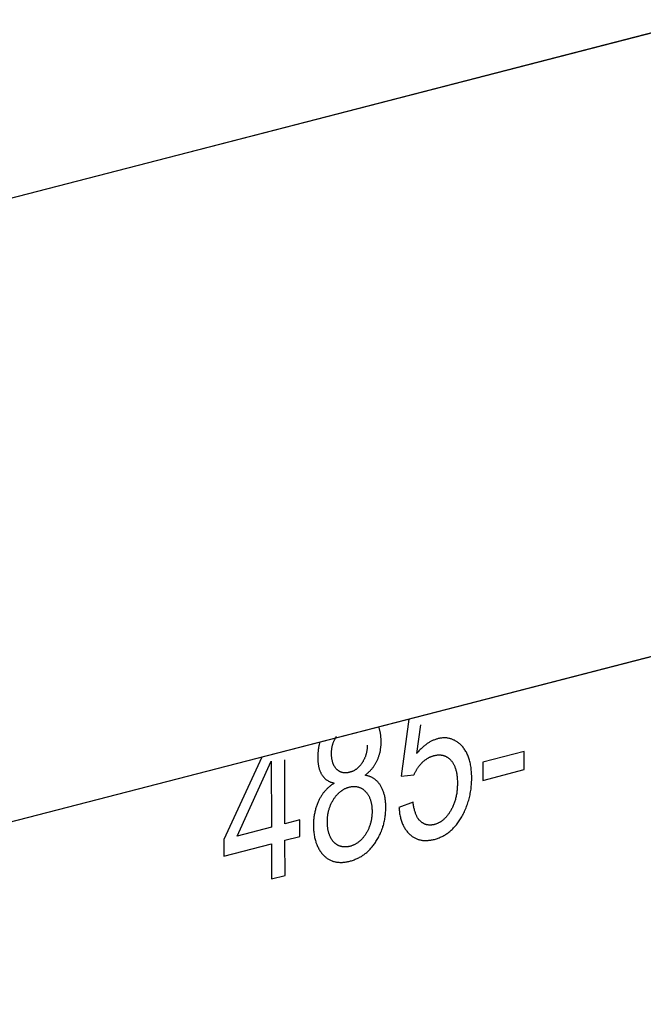
# Model space of a CAD drawing. Units: millimetres. Extents: x 1496 to 4609, y -715 to 1486.
# Drawn here: x 3226 to 3233, y 936 to 948 of the extents above; entities that cross this region are included whole.
import ezdxf

# ---------------------------------------------------------------- set-up
doc = ezdxf.new("R2010")
doc.units = ezdxf.units.MM
doc.header["$LTSCALE"] = 23.1
doc.layers.get('0').update_dxf_attribs({"linetype": 'CONTINUOUS'})

msp = doc.modelspace()

# ---------------------------------------------------------------- linework, layer by layer
at = {"linetype": 'Continuous'}
for p, q in [((3261.72, 955.538), (3216.692, 943.928)), ((3261.721, 955.536), (3216.693, 943.926)), ((3261.741, 947.802), (3216.713, 936.193)), ((3261.742, 947.8), (3216.714, 936.19)), ((3230.429, 939.729), (3230.335, 939.023)), ((3230.527, 939.305), (3230.577, 939.659)), ((3231.861, 939.327), (3231.346, 939.195)), ((3231.861, 939.103), (3231.861, 939.327)), ((3228.605, 939.259), (3228.132, 938.236)), ((3228.297, 938.278), (3228.721, 939.208)), ((3228.721, 939.208), (3228.723, 938.388)), ((3228.891, 938.431), (3228.889, 939.224)), ((3231.346, 939.195), (3231.347, 938.97)), ((3231.347, 938.97), (3231.861, 939.103)), ((3230.335, 939.023), (3230.492, 939.037)), ((3230.482, 938.698), (3230.306, 938.632)), ((3229.075, 938.479), (3228.891, 938.431)), ((3229.076, 938.274), (3229.075, 938.479)), ((3228.723, 938.388), (3228.297, 938.278)), ((3228.132, 938.236), (3228.132, 938.031)), ((3228.891, 938.227), (3229.076, 938.274)), ((3228.893, 937.791), (3228.891, 938.227)), ((3228.132, 938.031), (3228.724, 938.183)), ((3228.724, 938.183), (3228.725, 937.748)), ((3228.725, 937.748), (3228.893, 937.791))]:
    msp.add_line(p, q, dxfattribs=at)
for points in [[(3230.085, 939.45), (3230.085, 939.459), (3230.085, 939.469), (3230.085, 939.479), (3230.084, 939.489), (3230.083, 939.498), (3230.083, 939.508), (3230.082, 939.517), (3230.081, 939.526), (3230.08, 939.535), (3230.078, 939.544), (3230.077, 939.552), (3230.075, 939.561), (3230.073, 939.569), (3230.072, 939.578), (3230.07, 939.586), (3230.068, 939.594), (3230.065, 939.602), (3230.063, 939.61), (3230.061, 939.618), (3230.058, 939.625), (3230.055, 939.633)], [(3229.324, 939.444), (3229.321, 939.435), (3229.319, 939.427), (3229.317, 939.418), (3229.315, 939.409), (3229.313, 939.4), (3229.311, 939.391), (3229.309, 939.382), (3229.307, 939.373), (3229.306, 939.364), (3229.304, 939.354), (3229.303, 939.345), (3229.302, 939.336), (3229.301, 939.326), (3229.3, 939.317), (3229.299, 939.307), (3229.299, 939.297), (3229.298, 939.287), (3229.298, 939.278), (3229.297, 939.268), (3229.297, 939.258), (3229.297, 939.253)], [(3229.469, 939.305), (3229.469, 939.311), (3229.469, 939.319), (3229.469, 939.327), (3229.469, 939.334), (3229.47, 939.342), (3229.471, 939.35), (3229.472, 939.357), (3229.473, 939.365), (3229.474, 939.372), (3229.475, 939.38), (3229.477, 939.387), (3229.478, 939.394), (3229.48, 939.401), (3229.482, 939.409), (3229.484, 939.416), (3229.486, 939.423), (3229.488, 939.43), (3229.491, 939.437), (3229.493, 939.444), (3229.496, 939.451), (3229.499, 939.457), (3229.502, 939.464), (3229.505, 939.471), (3229.507, 939.474), (3229.508, 939.478), (3229.512, 939.484), (3229.515, 939.491), (3229.519, 939.498), (3229.523, 939.504), (3229.527, 939.511), (3229.531, 939.518)], [(3230.036, 939.217), (3230.039, 939.225), (3230.043, 939.233), (3230.046, 939.241), (3230.049, 939.249), (3230.053, 939.257), (3230.056, 939.266), (3230.058, 939.274), (3230.061, 939.283), (3230.064, 939.291), (3230.066, 939.3), (3230.069, 939.309), (3230.071, 939.318), (3230.073, 939.327), (3230.075, 939.336), (3230.076, 939.345), (3230.078, 939.355), (3230.079, 939.364), (3230.081, 939.374), (3230.082, 939.383), (3230.083, 939.393), (3230.084, 939.403), (3230.084, 939.413), (3230.085, 939.423), (3230.085, 939.433), (3230.085, 939.443), (3230.085, 939.45)], [(3230.784, 939.485), (3230.776, 939.483), (3230.767, 939.48), (3230.758, 939.478), (3230.75, 939.475), (3230.741, 939.471), (3230.733, 939.468), (3230.724, 939.464), (3230.716, 939.46), (3230.707, 939.456), (3230.699, 939.451), (3230.69, 939.447), (3230.682, 939.442), (3230.673, 939.437), (3230.665, 939.431), (3230.657, 939.426), (3230.648, 939.42), (3230.64, 939.413), (3230.631, 939.407), (3230.623, 939.4), (3230.614, 939.393), (3230.606, 939.386), (3230.597, 939.378), (3230.589, 939.37), (3230.58, 939.362), (3230.571, 939.354), (3230.563, 939.345), (3230.554, 939.336), (3230.546, 939.326), (3230.537, 939.316), (3230.528, 939.306), (3230.527, 939.305)], [(3231.086, 939.398), (3231.085, 939.399), (3231.077, 939.407), (3231.069, 939.414), (3231.062, 939.422), (3231.054, 939.429), (3231.046, 939.435), (3231.038, 939.441), (3231.03, 939.447), (3231.022, 939.453), (3231.014, 939.458), (3231.005, 939.462), (3230.997, 939.467), (3230.989, 939.471), (3230.98, 939.475), (3230.972, 939.478), (3230.963, 939.482), (3230.955, 939.485), (3230.946, 939.487), (3230.937, 939.489), (3230.928, 939.491), (3230.919, 939.493), (3230.91, 939.494), (3230.901, 939.496), (3230.897, 939.496), (3230.892, 939.496), (3230.883, 939.497), (3230.873, 939.497), (3230.864, 939.497), (3230.854, 939.497), (3230.845, 939.496), (3230.835, 939.495), (3230.825, 939.494), (3230.815, 939.492), (3230.805, 939.49), (3230.795, 939.488), (3230.784, 939.485)], [(3229.913, 939.407), (3229.913, 939.405), (3229.913, 939.396), (3229.913, 939.388), (3229.912, 939.38), (3229.912, 939.372), (3229.911, 939.364), (3229.91, 939.356), (3229.909, 939.349), (3229.908, 939.341), (3229.907, 939.333), (3229.905, 939.326), (3229.904, 939.318), (3229.902, 939.311), (3229.9, 939.303), (3229.898, 939.296), (3229.896, 939.289), (3229.894, 939.282), (3229.891, 939.275), (3229.889, 939.267), (3229.886, 939.26), (3229.883, 939.253), (3229.88, 939.246), (3229.877, 939.239), (3229.874, 939.233), (3229.871, 939.226), (3229.867, 939.219), (3229.863, 939.212), (3229.86, 939.205), (3229.856, 939.198), (3229.851, 939.192)], [(3231.21, 939.006), (3231.21, 939.009), (3231.21, 939.028), (3231.209, 939.046), (3231.208, 939.064), (3231.207, 939.081), (3231.205, 939.098), (3231.204, 939.115), (3231.201, 939.131), (3231.199, 939.146), (3231.196, 939.162), (3231.193, 939.177), (3231.19, 939.191), (3231.187, 939.205), (3231.183, 939.219), (3231.179, 939.233), (3231.174, 939.246), (3231.17, 939.259), (3231.165, 939.271), (3231.16, 939.283), (3231.154, 939.295), (3231.149, 939.307), (3231.143, 939.318), (3231.137, 939.329), (3231.13, 939.34), (3231.123, 939.35), (3231.116, 939.36), (3231.109, 939.37), (3231.102, 939.38), (3231.098, 939.384), (3231.094, 939.389), (3231.086, 939.398)], [(3229.297, 939.253), (3229.297, 939.248), (3229.298, 939.237), (3229.298, 939.226), (3229.299, 939.216), (3229.299, 939.206), (3229.3, 939.196), (3229.301, 939.187), (3229.302, 939.177), (3229.304, 939.168), (3229.305, 939.159), (3229.307, 939.15), (3229.309, 939.142), (3229.31, 939.133), (3229.312, 939.125), (3229.315, 939.117), (3229.317, 939.109), (3229.32, 939.101), (3229.322, 939.094), (3229.325, 939.087), (3229.328, 939.08), (3229.331, 939.073), (3229.334, 939.066), (3229.337, 939.059), (3229.341, 939.053), (3229.344, 939.047), (3229.348, 939.04)], [(3229.531, 939.11), (3229.527, 939.114), (3229.523, 939.119), (3229.519, 939.124), (3229.516, 939.128), (3229.512, 939.133), (3229.509, 939.139), (3229.506, 939.144), (3229.502, 939.149), (3229.499, 939.155), (3229.497, 939.16), (3229.494, 939.166), (3229.491, 939.172), (3229.489, 939.178), (3229.487, 939.185), (3229.484, 939.191), (3229.482, 939.198), (3229.48, 939.204), (3229.479, 939.211), (3229.477, 939.219), (3229.476, 939.226), (3229.474, 939.233), (3229.473, 939.241), (3229.472, 939.249), (3229.471, 939.257), (3229.47, 939.266), (3229.469, 939.274), (3229.469, 939.283), (3229.469, 939.292), (3229.469, 939.301), (3229.469, 939.305)], [(3229.851, 939.192), (3229.848, 939.186), (3229.844, 939.18), (3229.84, 939.175), (3229.836, 939.169), (3229.833, 939.164), (3229.829, 939.159), (3229.825, 939.155), (3229.821, 939.15), (3229.817, 939.145), (3229.812, 939.141), (3229.808, 939.136), (3229.804, 939.132), (3229.8, 939.128), (3229.795, 939.124), (3229.793, 939.122), (3229.791, 939.121), (3229.787, 939.117), (3229.782, 939.113), (3229.777, 939.11), (3229.773, 939.106), (3229.768, 939.103), (3229.763, 939.1), (3229.759, 939.097), (3229.754, 939.094), (3229.749, 939.092), (3229.744, 939.089), (3229.738, 939.086), (3229.733, 939.084), (3229.728, 939.082), (3229.722, 939.079), (3229.717, 939.077), (3229.711, 939.075), (3229.706, 939.074), (3229.7, 939.072), (3229.694, 939.07), (3229.693, 939.07)], [(3229.885, 939.034), (3229.891, 939.039), (3229.899, 939.044), (3229.906, 939.05), (3229.912, 939.056), (3229.919, 939.062), (3229.926, 939.068), (3229.932, 939.074), (3229.938, 939.08), (3229.945, 939.086), (3229.951, 939.092), (3229.956, 939.099), (3229.962, 939.105), (3229.968, 939.111), (3229.973, 939.118), (3229.978, 939.125), (3229.984, 939.131), (3229.989, 939.138), (3229.994, 939.145), (3229.998, 939.152), (3230.003, 939.158), (3230.007, 939.165), (3230.012, 939.173), (3230.016, 939.18), (3230.02, 939.187), (3230.024, 939.194), (3230.028, 939.202), (3230.032, 939.209), (3230.036, 939.217)], [(3230.594, 939.19), (3230.598, 939.194), (3230.603, 939.198), (3230.608, 939.203), (3230.613, 939.207), (3230.618, 939.211), (3230.623, 939.216), (3230.627, 939.22), (3230.633, 939.223), (3230.638, 939.227), (3230.643, 939.231), (3230.648, 939.234), (3230.653, 939.238), (3230.658, 939.241), (3230.663, 939.244), (3230.669, 939.247), (3230.674, 939.25), (3230.679, 939.253), (3230.685, 939.256), (3230.69, 939.259), (3230.695, 939.261), (3230.701, 939.263), (3230.706, 939.266), (3230.712, 939.268), (3230.717, 939.27), (3230.723, 939.272), (3230.729, 939.273), (3230.734, 939.275), (3230.74, 939.277)], [(3230.74, 939.277), (3230.748, 939.279), (3230.755, 939.28), (3230.763, 939.282), (3230.77, 939.283), (3230.777, 939.284), (3230.784, 939.285), (3230.791, 939.285), (3230.798, 939.286), (3230.805, 939.286), (3230.812, 939.286), (3230.818, 939.285), (3230.825, 939.285), (3230.831, 939.284), (3230.837, 939.283), (3230.844, 939.282), (3230.847, 939.282), (3230.85, 939.281), (3230.856, 939.28), (3230.862, 939.278), (3230.868, 939.276), (3230.874, 939.274), (3230.879, 939.272), (3230.885, 939.269), (3230.891, 939.266), (3230.896, 939.264), (3230.902, 939.26), (3230.907, 939.257), (3230.913, 939.253), (3230.918, 939.25), (3230.923, 939.246), (3230.928, 939.241), (3230.934, 939.237), (3230.939, 939.232), (3230.944, 939.227), (3230.949, 939.222), (3230.95, 939.22)], [(3230.95, 939.22), (3230.956, 939.214), (3230.961, 939.208), (3230.966, 939.201), (3230.97, 939.195), (3230.975, 939.188), (3230.979, 939.181), (3230.984, 939.173), (3230.988, 939.166), (3230.992, 939.158), (3230.995, 939.15), (3230.999, 939.141), (3231.002, 939.133), (3231.006, 939.124), (3231.009, 939.114), (3231.012, 939.105), (3231.014, 939.095), (3231.017, 939.085), (3231.019, 939.075), (3231.021, 939.064), (3231.023, 939.053), (3231.025, 939.041), (3231.027, 939.03), (3231.028, 939.018), (3231.03, 939.005), (3231.031, 938.993), (3231.031, 938.979), (3231.032, 938.966), (3231.032, 938.952), (3231.032, 938.94)], [(3229.693, 939.07), (3229.687, 939.069), (3229.682, 939.067), (3229.676, 939.066), (3229.67, 939.065), (3229.664, 939.064), (3229.659, 939.064), (3229.653, 939.063), (3229.648, 939.063), (3229.642, 939.063), (3229.637, 939.063), (3229.632, 939.063), (3229.627, 939.063), (3229.622, 939.064), (3229.617, 939.064), (3229.612, 939.065), (3229.607, 939.066), (3229.603, 939.067), (3229.6, 939.068), (3229.598, 939.068), (3229.593, 939.07), (3229.589, 939.071), (3229.584, 939.073), (3229.58, 939.075), (3229.576, 939.077), (3229.571, 939.079), (3229.567, 939.081), (3229.563, 939.084), (3229.559, 939.087), (3229.555, 939.089), (3229.551, 939.092), (3229.547, 939.095), (3229.543, 939.099), (3229.539, 939.102), (3229.535, 939.106), (3229.531, 939.11)], [(3230.492, 939.037), (3230.495, 939.043), (3230.498, 939.05), (3230.501, 939.057), (3230.504, 939.064), (3230.508, 939.07), (3230.511, 939.077), (3230.514, 939.083), (3230.516, 939.086), (3230.518, 939.09), (3230.522, 939.096), (3230.525, 939.102), (3230.529, 939.108), (3230.533, 939.115), (3230.537, 939.121), (3230.541, 939.127), (3230.546, 939.133), (3230.55, 939.138), (3230.554, 939.144), (3230.559, 939.15), (3230.563, 939.156), (3230.568, 939.161), (3230.573, 939.167), (3230.578, 939.172), (3230.583, 939.178), (3230.588, 939.183), (3230.593, 939.189), (3230.594, 939.19)], [(3229.348, 939.04), (3229.352, 939.035), (3229.355, 939.029), (3229.359, 939.024), (3229.363, 939.019), (3229.367, 939.014), (3229.372, 939.009), (3229.376, 939.004), (3229.381, 938.999), (3229.385, 938.995), (3229.39, 938.99), (3229.395, 938.986), (3229.4, 938.982), (3229.405, 938.978), (3229.41, 938.974), (3229.416, 938.971), (3229.422, 938.967), (3229.427, 938.964), (3229.433, 938.961), (3229.439, 938.957), (3229.445, 938.955), (3229.452, 938.952), (3229.458, 938.949), (3229.465, 938.946), (3229.472, 938.944), (3229.479, 938.942), (3229.486, 938.94), (3229.493, 938.938), (3229.501, 938.936), (3229.503, 938.935)], [(3230.076, 938.907), (3230.072, 938.914), (3230.067, 938.921), (3230.062, 938.928), (3230.057, 938.934), (3230.052, 938.94), (3230.047, 938.946), (3230.041, 938.952), (3230.036, 938.958), (3230.03, 938.964), (3230.024, 938.969), (3230.018, 938.974), (3230.012, 938.979), (3230.006, 938.984), (3229.999, 938.988), (3229.993, 938.993), (3229.986, 938.997), (3229.979, 939.001), (3229.972, 939.004), (3229.965, 939.008), (3229.958, 939.012), (3229.95, 939.015), (3229.943, 939.018), (3229.935, 939.021), (3229.927, 939.023), (3229.919, 939.026), (3229.911, 939.028), (3229.902, 939.03), (3229.893, 939.032), (3229.885, 939.034)], [(3231.104, 938.551), (3231.111, 938.566), (3231.119, 938.581), (3231.126, 938.597), (3231.132, 938.612), (3231.139, 938.628), (3231.145, 938.644), (3231.151, 938.66), (3231.157, 938.676), (3231.162, 938.692), (3231.167, 938.708), (3231.172, 938.725), (3231.177, 938.741), (3231.181, 938.758), (3231.185, 938.775), (3231.189, 938.792), (3231.192, 938.809), (3231.195, 938.826), (3231.198, 938.844), (3231.201, 938.862), (3231.203, 938.88), (3231.205, 938.898), (3231.207, 938.916), (3231.208, 938.934), (3231.209, 938.953), (3231.21, 938.972), (3231.21, 938.991), (3231.21, 939.006)], [(3229.503, 938.935), (3229.502, 938.935), (3229.494, 938.929), (3229.485, 938.924), (3229.477, 938.919), (3229.469, 938.913), (3229.462, 938.907), (3229.454, 938.901), (3229.446, 938.895), (3229.439, 938.889), (3229.432, 938.883), (3229.425, 938.876), (3229.418, 938.87), (3229.411, 938.863), (3229.405, 938.857), (3229.398, 938.85), (3229.392, 938.843), (3229.385, 938.836), (3229.379, 938.829), (3229.373, 938.821), (3229.367, 938.814), (3229.362, 938.806), (3229.356, 938.798), (3229.351, 938.791), (3229.345, 938.782), (3229.34, 938.774), (3229.335, 938.766), (3229.33, 938.758), (3229.325, 938.749), (3229.32, 938.74), (3229.315, 938.731), (3229.311, 938.722)], [(3229.493, 938.732), (3229.494, 938.732), (3229.499, 938.74), (3229.503, 938.747), (3229.508, 938.754), (3229.513, 938.761), (3229.518, 938.768), (3229.523, 938.774), (3229.528, 938.781), (3229.534, 938.787), (3229.539, 938.793), (3229.544, 938.798), (3229.549, 938.804), (3229.555, 938.809), (3229.56, 938.814), (3229.565, 938.819), (3229.571, 938.824), (3229.577, 938.829), (3229.582, 938.833), (3229.588, 938.838), (3229.594, 938.842), (3229.597, 938.844), (3229.599, 938.846), (3229.605, 938.85), (3229.611, 938.854), (3229.617, 938.857), (3229.623, 938.861), (3229.63, 938.864), (3229.636, 938.867), (3229.642, 938.87), (3229.649, 938.873), (3229.655, 938.876), (3229.662, 938.878), (3229.669, 938.88), (3229.675, 938.883), (3229.682, 938.885), (3229.689, 938.887)], [(3229.689, 938.887), (3229.696, 938.888), (3229.703, 938.89), (3229.71, 938.891), (3229.717, 938.892), (3229.724, 938.893), (3229.73, 938.894), (3229.737, 938.894), (3229.743, 938.895), (3229.75, 938.895), (3229.756, 938.895), (3229.763, 938.894), (3229.769, 938.894), (3229.775, 938.893), (3229.781, 938.892), (3229.787, 938.891), (3229.793, 938.89), (3229.799, 938.889), (3229.805, 938.887), (3229.81, 938.885), (3229.816, 938.883), (3229.822, 938.881), (3229.827, 938.878), (3229.833, 938.876), (3229.838, 938.873), (3229.844, 938.87), (3229.849, 938.866), (3229.855, 938.863), (3229.86, 938.859), (3229.865, 938.855), (3229.871, 938.851), (3229.876, 938.846), (3229.881, 938.842), (3229.886, 938.837), (3229.89, 938.833)], [(3229.89, 938.833), (3229.896, 938.827), (3229.901, 938.821), (3229.906, 938.815), (3229.91, 938.809), (3229.915, 938.803), (3229.919, 938.796), (3229.924, 938.79), (3229.928, 938.783), (3229.931, 938.776), (3229.935, 938.768), (3229.939, 938.761), (3229.942, 938.754), (3229.945, 938.746), (3229.948, 938.738), (3229.951, 938.73), (3229.954, 938.721), (3229.956, 938.713), (3229.959, 938.704), (3229.961, 938.695), (3229.963, 938.686), (3229.965, 938.677), (3229.966, 938.667), (3229.968, 938.657), (3229.969, 938.647), (3229.97, 938.637), (3229.971, 938.627), (3229.971, 938.616), (3229.972, 938.605), (3229.972, 938.594), (3229.972, 938.587)], [(3230.143, 938.634), (3230.143, 938.642), (3230.143, 938.656), (3230.142, 938.669), (3230.142, 938.682), (3230.141, 938.694), (3230.14, 938.707), (3230.138, 938.719), (3230.137, 938.731), (3230.135, 938.742), (3230.133, 938.754), (3230.131, 938.765), (3230.129, 938.776), (3230.126, 938.786), (3230.123, 938.797), (3230.12, 938.807), (3230.117, 938.817), (3230.114, 938.827), (3230.111, 938.837), (3230.107, 938.846), (3230.103, 938.855), (3230.099, 938.864), (3230.095, 938.873), (3230.091, 938.882), (3230.086, 938.89), (3230.081, 938.899), (3230.076, 938.907)], [(3231.032, 938.94), (3231.032, 938.937), (3231.032, 938.922), (3231.032, 938.907), (3231.031, 938.892), (3231.03, 938.877), (3231.029, 938.863), (3231.028, 938.849), (3231.027, 938.835), (3231.025, 938.822), (3231.023, 938.809), (3231.021, 938.796), (3231.018, 938.783), (3231.016, 938.77), (3231.013, 938.758), (3231.01, 938.746), (3231.007, 938.734), (3231.004, 938.722), (3231, 938.711), (3230.996, 938.699), (3230.993, 938.688), (3230.989, 938.677), (3230.984, 938.666), (3230.98, 938.656), (3230.975, 938.645), (3230.971, 938.635), (3230.966, 938.625), (3230.96, 938.615), (3230.955, 938.605), (3230.95, 938.596)], [(3229.311, 938.722), (3229.306, 938.712), (3229.302, 938.702), (3229.297, 938.692), (3229.293, 938.681), (3229.289, 938.671), (3229.285, 938.66), (3229.281, 938.649), (3229.277, 938.638), (3229.274, 938.627), (3229.271, 938.616), (3229.268, 938.604), (3229.265, 938.592), (3229.262, 938.581), (3229.26, 938.569), (3229.257, 938.556), (3229.255, 938.544), (3229.253, 938.531), (3229.251, 938.519), (3229.25, 938.506), (3229.249, 938.493), (3229.247, 938.479), (3229.246, 938.466), (3229.246, 938.452), (3229.245, 938.438), (3229.245, 938.424), (3229.245, 938.409), (3229.245, 938.408)], [(3229.417, 938.451), (3229.417, 938.455), (3229.417, 938.466), (3229.417, 938.477), (3229.418, 938.488), (3229.418, 938.499), (3229.419, 938.51), (3229.42, 938.52), (3229.422, 938.531), (3229.423, 938.541), (3229.425, 938.551), (3229.427, 938.561), (3229.429, 938.571), (3229.431, 938.581), (3229.433, 938.59), (3229.436, 938.6), (3229.438, 938.609), (3229.441, 938.619), (3229.444, 938.628), (3229.447, 938.637), (3229.451, 938.646), (3229.454, 938.655), (3229.458, 938.664), (3229.462, 938.673), (3229.466, 938.681), (3229.47, 938.69), (3229.474, 938.698), (3229.479, 938.707), (3229.481, 938.711), (3229.483, 938.715), (3229.488, 938.724), (3229.493, 938.732)], [(3229.972, 938.587), (3229.972, 938.583), (3229.972, 938.572), (3229.972, 938.56), (3229.971, 938.549), (3229.97, 938.538), (3229.969, 938.527), (3229.968, 938.517), (3229.967, 938.506), (3229.966, 938.496), (3229.964, 938.486), (3229.962, 938.476), (3229.96, 938.466), (3229.958, 938.456), (3229.956, 938.446), (3229.953, 938.437), (3229.95, 938.427), (3229.947, 938.418), (3229.944, 938.409), (3229.941, 938.4), (3229.938, 938.391), (3229.934, 938.382), (3229.931, 938.373), (3229.927, 938.364), (3229.923, 938.356), (3229.919, 938.347), (3229.914, 938.338), (3229.91, 938.33), (3229.905, 938.322), (3229.9, 938.313), (3229.895, 938.305)], [(3230.021, 938.21), (3230.029, 938.223), (3230.037, 938.236), (3230.044, 938.249), (3230.051, 938.262), (3230.058, 938.275), (3230.065, 938.288), (3230.071, 938.301), (3230.077, 938.314), (3230.083, 938.328), (3230.086, 938.335), (3230.089, 938.341), (3230.094, 938.355), (3230.099, 938.369), (3230.104, 938.383), (3230.108, 938.397), (3230.113, 938.411), (3230.117, 938.425), (3230.12, 938.439), (3230.124, 938.454), (3230.127, 938.468), (3230.13, 938.483), (3230.132, 938.498), (3230.135, 938.513), (3230.137, 938.528), (3230.139, 938.543), (3230.14, 938.559), (3230.141, 938.574), (3230.142, 938.59), (3230.143, 938.606), (3230.143, 938.622), (3230.143, 938.634)], [(3230.306, 938.632), (3230.307, 938.619), (3230.309, 938.602), (3230.311, 938.587), (3230.313, 938.571), (3230.315, 938.556), (3230.318, 938.542), (3230.321, 938.527), (3230.324, 938.513), (3230.327, 938.5), (3230.331, 938.487), (3230.335, 938.474), (3230.339, 938.462), (3230.343, 938.45), (3230.348, 938.438), (3230.352, 938.427), (3230.357, 938.415), (3230.362, 938.405), (3230.368, 938.394), (3230.373, 938.384), (3230.379, 938.374), (3230.385, 938.365), (3230.391, 938.355), (3230.398, 938.346), (3230.404, 938.338), (3230.411, 938.329), (3230.418, 938.321), (3230.426, 938.313), (3230.429, 938.309), (3230.433, 938.305), (3230.441, 938.298)], [(3230.573, 938.463), (3230.568, 938.467), (3230.564, 938.472), (3230.559, 938.477), (3230.555, 938.482), (3230.551, 938.488), (3230.546, 938.494), (3230.542, 938.5), (3230.538, 938.506), (3230.534, 938.513), (3230.53, 938.52), (3230.527, 938.527), (3230.523, 938.535), (3230.52, 938.543), (3230.516, 938.551), (3230.513, 938.56), (3230.51, 938.569), (3230.507, 938.578), (3230.504, 938.588), (3230.501, 938.598), (3230.498, 938.608), (3230.495, 938.619), (3230.493, 938.631), (3230.49, 938.642), (3230.488, 938.654), (3230.486, 938.667), (3230.484, 938.68), (3230.482, 938.693), (3230.482, 938.698)], [(3230.95, 938.596), (3230.945, 938.588), (3230.94, 938.58), (3230.935, 938.572), (3230.93, 938.564), (3230.924, 938.556), (3230.919, 938.549), (3230.914, 938.542), (3230.908, 938.535), (3230.903, 938.528), (3230.898, 938.521), (3230.892, 938.515), (3230.887, 938.509), (3230.881, 938.503), (3230.875, 938.498), (3230.87, 938.492), (3230.864, 938.487), (3230.858, 938.482), (3230.853, 938.477), (3230.847, 938.472), (3230.841, 938.468), (3230.835, 938.464), (3230.829, 938.459), (3230.826, 938.457), (3230.823, 938.456), (3230.817, 938.452), (3230.811, 938.448), (3230.804, 938.445), (3230.798, 938.441), (3230.792, 938.438), (3230.785, 938.435), (3230.779, 938.433), (3230.772, 938.43), (3230.766, 938.428), (3230.759, 938.426), (3230.752, 938.423), (3230.745, 938.422)], [(3230.745, 938.422), (3230.739, 938.42), (3230.733, 938.419), (3230.727, 938.418), (3230.721, 938.417), (3230.715, 938.416), (3230.709, 938.415), (3230.704, 938.415), (3230.698, 938.414), (3230.693, 938.414), (3230.687, 938.414), (3230.682, 938.415), (3230.676, 938.415), (3230.671, 938.416), (3230.665, 938.416), (3230.66, 938.417), (3230.655, 938.418), (3230.65, 938.419), (3230.645, 938.421), (3230.64, 938.422), (3230.635, 938.424), (3230.63, 938.426), (3230.625, 938.428), (3230.62, 938.43), (3230.615, 938.433), (3230.61, 938.435), (3230.605, 938.438), (3230.601, 938.441), (3230.596, 938.444), (3230.591, 938.447), (3230.587, 938.451), (3230.582, 938.455), (3230.578, 938.459), (3230.573, 938.463), (3230.573, 938.463)], [(3230.746, 938.238), (3230.758, 938.241), (3230.771, 938.245), (3230.783, 938.249), (3230.795, 938.254), (3230.807, 938.258), (3230.819, 938.263), (3230.83, 938.268), (3230.841, 938.274), (3230.852, 938.279), (3230.863, 938.285), (3230.874, 938.291), (3230.885, 938.298), (3230.895, 938.305), (3230.906, 938.312), (3230.916, 938.319), (3230.921, 938.323), (3230.926, 938.327), (3230.936, 938.335), (3230.946, 938.343), (3230.955, 938.351), (3230.965, 938.36), (3230.974, 938.369), (3230.983, 938.379), (3230.993, 938.389), (3231.002, 938.399), (3231.011, 938.409), (3231.019, 938.42), (3231.028, 938.431), (3231.037, 938.442), (3231.045, 938.454), (3231.054, 938.466), (3231.062, 938.479), (3231.07, 938.492), (3231.078, 938.505), (3231.086, 938.519), (3231.094, 938.533), (3231.102, 938.547), (3231.104, 938.551)], [(3229.245, 938.408), (3229.245, 938.398), (3229.245, 938.381), (3229.246, 938.365), (3229.247, 938.349), (3229.248, 938.334), (3229.25, 938.319), (3229.252, 938.304), (3229.254, 938.289), (3229.256, 938.275), (3229.259, 938.261), (3229.262, 938.248), (3229.265, 938.235), (3229.269, 938.222), (3229.272, 938.209), (3229.276, 938.197), (3229.281, 938.184), (3229.285, 938.173), (3229.29, 938.161), (3229.295, 938.15), (3229.301, 938.139), (3229.306, 938.128), (3229.312, 938.117), (3229.318, 938.107), (3229.325, 938.097), (3229.332, 938.087), (3229.339, 938.078), (3229.346, 938.068), (3229.353, 938.059), (3229.361, 938.05), (3229.369, 938.042)], [(3229.451, 938.275), (3229.448, 938.282), (3229.445, 938.29), (3229.442, 938.297), (3229.44, 938.305), (3229.437, 938.312), (3229.435, 938.32), (3229.433, 938.328), (3229.431, 938.336), (3229.429, 938.343), (3229.427, 938.351), (3229.425, 938.359), (3229.424, 938.367), (3229.423, 938.375), (3229.422, 938.379), (3229.421, 938.383), (3229.42, 938.392), (3229.419, 938.4), (3229.419, 938.408), (3229.418, 938.417), (3229.417, 938.425), (3229.417, 938.434), (3229.417, 938.443), (3229.417, 938.451)], [(3229.553, 938.163), (3229.548, 938.165), (3229.543, 938.167), (3229.539, 938.17), (3229.534, 938.172), (3229.53, 938.175), (3229.525, 938.178), (3229.521, 938.181), (3229.517, 938.185), (3229.513, 938.188), (3229.508, 938.191), (3229.505, 938.195), (3229.501, 938.199), (3229.497, 938.203), (3229.493, 938.207), (3229.489, 938.211), (3229.486, 938.215), (3229.482, 938.22), (3229.479, 938.224), (3229.476, 938.229), (3229.472, 938.234), (3229.469, 938.239), (3229.466, 938.244), (3229.463, 938.25), (3229.46, 938.255), (3229.457, 938.261), (3229.455, 938.267), (3229.452, 938.272), (3229.451, 938.275)], [(3229.895, 938.305), (3229.89, 938.298), (3229.885, 938.29), (3229.88, 938.283), (3229.876, 938.277), (3229.871, 938.27), (3229.866, 938.264), (3229.86, 938.257), (3229.855, 938.251), (3229.85, 938.246), (3229.845, 938.24), (3229.84, 938.234), (3229.834, 938.229), (3229.829, 938.224), (3229.823, 938.219), (3229.818, 938.214), (3229.812, 938.21), (3229.806, 938.205), (3229.801, 938.201), (3229.795, 938.196), (3229.789, 938.192), (3229.783, 938.189), (3229.777, 938.185), (3229.771, 938.181), (3229.765, 938.178), (3229.758, 938.174), (3229.752, 938.171), (3229.745, 938.168), (3229.739, 938.165), (3229.732, 938.163), (3229.725, 938.16), (3229.718, 938.158), (3229.711, 938.155), (3229.704, 938.153), (3229.697, 938.151), (3229.697, 938.151)], [(3230.441, 938.298), (3230.448, 938.292), (3230.456, 938.285), (3230.463, 938.28), (3230.471, 938.274), (3230.478, 938.269), (3230.486, 938.264), (3230.494, 938.259), (3230.502, 938.255), (3230.51, 938.251), (3230.519, 938.247), (3230.527, 938.243), (3230.535, 938.24), (3230.544, 938.237), (3230.553, 938.234), (3230.562, 938.232), (3230.571, 938.23), (3230.58, 938.228), (3230.589, 938.227), (3230.598, 938.225), (3230.608, 938.224), (3230.618, 938.224), (3230.627, 938.223), (3230.638, 938.223), (3230.648, 938.223), (3230.658, 938.224), (3230.669, 938.225), (3230.679, 938.226), (3230.69, 938.227), (3230.701, 938.229), (3230.712, 938.231), (3230.724, 938.233), (3230.735, 938.236), (3230.746, 938.238)], [(3229.697, 938.151), (3229.691, 938.15), (3229.686, 938.149), (3229.68, 938.148), (3229.674, 938.147), (3229.669, 938.146), (3229.664, 938.145), (3229.658, 938.144), (3229.653, 938.144), (3229.647, 938.144), (3229.642, 938.144), (3229.637, 938.143), (3229.632, 938.144), (3229.626, 938.144), (3229.621, 938.144), (3229.616, 938.145), (3229.611, 938.145), (3229.606, 938.146), (3229.601, 938.147), (3229.596, 938.148), (3229.591, 938.149), (3229.585, 938.15), (3229.58, 938.152), (3229.575, 938.153), (3229.57, 938.155), (3229.565, 938.157), (3229.56, 938.159), (3229.555, 938.161), (3229.553, 938.163)], [(3229.695, 937.967), (3229.705, 937.97), (3229.717, 937.973), (3229.729, 937.977), (3229.741, 937.981), (3229.752, 937.985), (3229.764, 937.99), (3229.775, 937.994), (3229.786, 937.999), (3229.797, 938.005), (3229.808, 938.01), (3229.818, 938.015), (3229.828, 938.021), (3229.839, 938.027), (3229.849, 938.034), (3229.858, 938.04), (3229.868, 938.047), (3229.878, 938.054), (3229.887, 938.061), (3229.896, 938.068), (3229.906, 938.076), (3229.91, 938.08), (3229.915, 938.084), (3229.923, 938.092), (3229.932, 938.1), (3229.941, 938.109), (3229.949, 938.118), (3229.958, 938.127), (3229.966, 938.136), (3229.974, 938.146), (3229.982, 938.156), (3229.99, 938.166), (3229.998, 938.177), (3230.006, 938.187), (3230.013, 938.199), (3230.021, 938.21)], [(3229.369, 938.042), (3229.377, 938.034), (3229.384, 938.027), (3229.392, 938.02), (3229.4, 938.014), (3229.408, 938.008), (3229.416, 938.002), (3229.424, 937.997), (3229.432, 937.992), (3229.44, 937.987), (3229.449, 937.982), (3229.458, 937.978), (3229.466, 937.974), (3229.475, 937.971), (3229.48, 937.969), (3229.484, 937.968), (3229.493, 937.965), (3229.503, 937.962), (3229.512, 937.96), (3229.522, 937.958), (3229.531, 937.956), (3229.541, 937.955), (3229.551, 937.953), (3229.561, 937.953), (3229.572, 937.952), (3229.582, 937.952), (3229.593, 937.952), (3229.604, 937.952), (3229.615, 937.953), (3229.626, 937.954), (3229.638, 937.956), (3229.649, 937.957), (3229.661, 937.96), (3229.673, 937.962), (3229.685, 937.965), (3229.695, 937.967)]]:
    msp.add_lwpolyline(points, dxfattribs=at)

doc.saveas('drawing.dxf')
